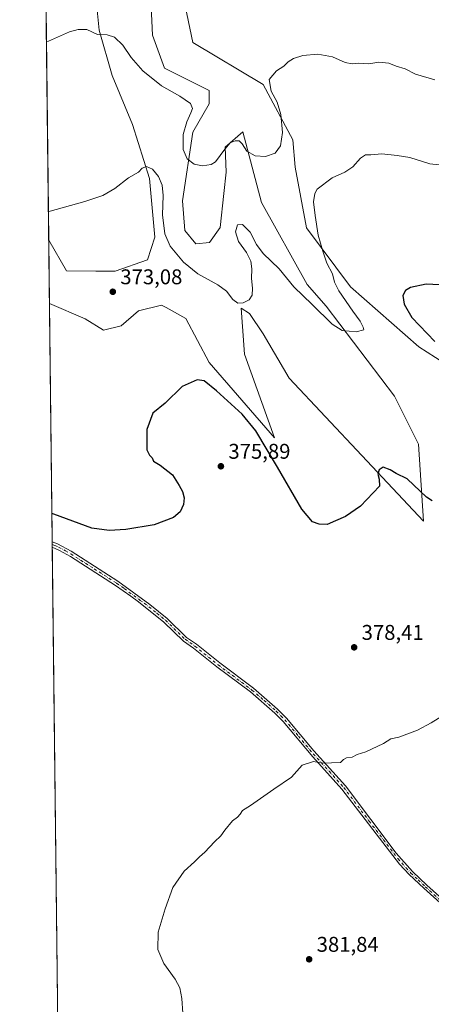
# Model space of a CAD drawing. Units: metres. Extents: x 580480 to 583933, y 4701137 to 4703491.
# Drawn here: x 580480 to 580674, y 4701906 to 4702369 of the extents above; entities that cross this region are included whole.
import ezdxf

# ---------------------------------------------------------------- set-up
doc = ezdxf.new("R2010")
doc.units = ezdxf.units.M
doc.header["$MEASUREMENT"] = 0
doc.linetypes.add('DGN Style 4', pattern=[2.6384748266838614, 1.318413404963828, -0.6592067024819142, 0.001648016756204785, -0.6592067024819142])
for name, color, linetype, lineweight in [('Arbolado forestal CxS', 92, 'Continuous', 0), ('Comarca CxS', 21, 'Continuous', 0), ('Comunidad Autónoma CxS', 142, 'Continuous', 0), ('Cultivos herbáceos CxS', 92, 'Continuous', 0), ('Curva de nivel maestra', 30, 'Continuous', 30), ('Curva de nivel normal', 30, 'Continuous', 0), ('Matorral CxS', 135, 'Continuous', 0), ('Municipio CxS', 4, 'Continuous', 0), ('Núcleo urbano CxS', 7, 'Continuous', 0), ('Pista no pavimentada Cxs', 111, 'Continuous', 0), ('Pista no pavimentada eje', 91, 'DGN Style 4', 0), ('Provincia CxS', 1, 'Continuous', 0), ('Punto de cota en terreno', 7, 'Continuous', 0), ('Rótulo de punto de cota en terreno', 7, 'Continuous', 0)]:
    doc.layers.add(name, color=color, linetype=linetype, lineweight=lineweight)
doc.styles.add('Style-Arial', font='txt')

# ---------------------------------------------------------------- blocks, each defined once
blk = doc.blocks.new('*U11')
at = {"layer": 'Cultivos herbáceos CxS', "color": 92, "linetype": 'Continuous', "lineweight": 0}
for points in [[(580557.5872999998, 4702378.7305, 361.2912000000069), (580561.7991000004, 4702358.3617, 363.1809999999969), (580594.7978999997, 4702338.694499999, 364.684500000003), (580608.8394999999, 4702312.706700001, 366.0301000000036), (580609.8800999997, 4702299.753699999, 366.8153000000021), (580615.2619000003, 4702271.226700001, 368.8092000000034), (580635.8805, 4702243.496900001, 371.5016000000033), (580667.9392999997, 4702215.253699999, 373.5587999999989), (580695.4379000004, 4702197.761499999, 374.243100000007)], [(580499.3207, 4701813.5461, 376.8953000000038), (580494.4578, 4702235.631200001, 371.0035999999964), (580511.2471000003, 4702228.4231, 372.4046999999992), (580519.8441000005, 4702223.2029, 372.9073999999964), (580528.0811000001, 4702225.196900001, 373.5690999999933), (580536.2642999999, 4702232.271700001, 373.8138000000035), (580547.0362999998, 4702234.926700001, 373.5981000000029), (580549.2465000004, 4702233.7293, 373.6679000000004), (580558.5349000003, 4702228.6975, 373.9260999999969), (580569.5538999997, 4702207.852499999, 374.8206999999966), (580600.1375000002, 4702172.5395, 374.3545000000013), (580586.0279000001, 4702211.840500001, 372.3206000000064), (580585.1201, 4702224.9323, 371.0516999999964), (580584.5312999999, 4702233.4211, 370.3230999999942), (580588.3693000004, 4702230.9213, 370.4853000000003), (580594.8211000003, 4702221.462099999, 371.3959999999934), (580607.1089000005, 4702200.631300001, 372.9247000000032), (580641.1593000004, 4702164.1513, 374.9109999999928), (580670.2401000002, 4702133.313100001, 375.8767999999982), (580667.8645000001, 4702169.5679, 373.2857999999979), (580656.5767000001, 4702192.1527, 372.4165999999968), (580624.4962999999, 4702234.351100001, 369.3239999999932), (580615.5415000003, 4702244.549900001, 368.7173000000039), (580594.0950999996, 4702283.206900001, 366.4477000000043), (580585.2874999996, 4702316.369700001, 364.3938999999955), (580576.9693, 4702309.237700001, 364.8610000000044), (580577.5071, 4702297.502900001, 366.1401999999944), (580576.3428999997, 4702287.327099999, 366.5363999999972), (580574.6037, 4702271.428099999, 367.6141999999964), (580569.5957000004, 4702264.3873, 367.4140999999945), (580563.2506999997, 4702263.6843, 367.4753000000055), (580558.1026999997, 4702269.9813, 367.452099999995), (580556.8841000004, 4702283.909299999, 367.1030000000028), (580561.7984999996, 4702316.218900001, 364.6659000000073), (580569.5217000004, 4702329.564099999, 363.4367999999959), (580569.5217000004, 4702335.8859, 362.9962999999989), (580548.4599000001, 4702346.4209, 362.3882000000012), (580542.8431000002, 4702361.8737, 361.508600000001), (580542.1413000004, 4702378.730900001, 361.0580000000046)], [(580516.2921000002, 4702380.063100001, 364.1796999999933), (580517.7291000001, 4702364.1983, 364.9008999999933), (580523.8859000001, 4702342.9091, 366.8864000000031), (580533.4404999996, 4702319.9001, 368.8420000000042), (580541.4380999999, 4702294.445499999, 370.3796000000002), (580544.0015000004, 4702266.8915, 371.1597000000039), (580540.4364999998, 4702256.193499999, 372.2112000000052), (580525.2895000001, 4702250.8989, 372.3978999999963), (580516.1612999998, 4702250.8989, 372.2293999999966), (580502.4003, 4702250.9669, 371.8568999999989), (580494.1140999999, 4702265.4637, 370.9333000000042), (580489.8770000003, 4702633.2315, 354.7848999999987)]]:
    blk.add_polyline3d(points, dxfattribs=at)
blk = doc.blocks.new('5PATER')
at = {"layer": 'Núcleo urbano CxS', "linetype": 'Continuous', "lineweight": 0}
h = blk.add_hatch(color=51, dxfattribs=at)
edge = h.paths.add_edge_path()
edge.add_ellipse((0, 0), major_axis=(-0.1095731443231308, -0.1110710700762829), ratio=0.9994222409660322, start_angle=0, end_angle=360)

msp = doc.modelspace()

# ---------------------------------------------------------------- linework, layer by layer
at = {"layer": 'Arbolado forestal CxS', "color": 92, "linetype": 'Continuous', "lineweight": 0}
for points in [[(580695.4379000004, 4702197.761499999, 374.243100000007), (580667.9392999997, 4702215.253699999, 373.5587999999989), (580635.8805, 4702243.496900001, 371.5016000000033), (580615.2619000003, 4702271.226700001, 368.8092000000034), (580609.8800999997, 4702299.753699999, 366.8153000000021), (580608.8394999999, 4702312.706700001, 366.0301000000036), (580594.7978999997, 4702338.694499999, 364.684500000003), (580561.7991000004, 4702358.3617, 363.1809999999969), (580557.5872999998, 4702378.7305, 361.2912000000069)], [(580557.5872999998, 4702378.7305, 361.2912000000069), (580561.7991000004, 4702358.3617, 363.1809999999969), (580594.7978999997, 4702338.694499999, 364.684500000003), (580608.8394999999, 4702312.706700001, 366.0301000000036), (580609.8800999997, 4702299.753699999, 366.8153000000021), (580615.2619000003, 4702271.226700001, 368.8092000000034), (580635.8805, 4702243.496900001, 371.5016000000033), (580667.9392999997, 4702215.253699999, 373.5587999999989), (580695.4379000004, 4702197.761499999, 374.243100000007)]]:
    msp.add_polyline3d(points, dxfattribs=at)
at = {"layer": 'Comarca CxS', "color": 21, "linetype": 'Continuous', "lineweight": 0, "flags": 128}
msp.add_lwpolyline([(583933.0400006274, 4701177.869982965), (580507.110000604, 4701137.449982964), (580491.080600001, 4702528.768700001), (580480.460000604, 4703450.609982939), (580869.1351000007, 4703455.201900001), (583905.2300006296, 4703491.069982941)], close=True, dxfattribs=at)
at = {"layer": 'Comunidad Autónoma CxS', "color": 142, "linetype": 'Continuous', "lineweight": 0, "flags": 128}
msp.add_lwpolyline([(583933.0400006274, 4701177.869982965), (580507.110000604, 4701137.449982964), (580491.080600001, 4702528.768700001), (580480.460000604, 4703450.609982939), (580869.1351000007, 4703455.201900001), (583905.2300006296, 4703491.069982941)], close=True, dxfattribs=at)
at = {"layer": 'Cultivos herbáceos CxS', "color": 92, "linetype": 'Continuous', "lineweight": 0, "extrusion": (-0.0007704057095159157, 0.06686959105446717, 0.9977614265280309), "elevation": 314361.4555458752, "flags": 128}
msp.add_lwpolyline([(-634626.8786109594, -4684730.477350177), (-634626.8786109595, -4684988.74951204)], dxfattribs=at)
at = {"layer": 'Cultivos herbáceos CxS', "color": 92, "linetype": 'Continuous', "lineweight": 0, "extrusion": (-0.0005128220267009232, 0.04450894506797171, 0.9990088542262804), "elevation": 209364.4929427523, "flags": 128}
msp.add_lwpolyline([(-634630.4336135337, -4690453.399843273), (-634630.4336135337, -4690565.488971815)], dxfattribs=at)
at = {"layer": 'Cultivos herbáceos CxS', "color": 92, "linetype": 'Continuous', "lineweight": 0, "extrusion": (-0.000642515848659723, 0.05572441909556947, 0.9984459806568634), "elevation": 262025.5403841228, "flags": 128}
msp.add_lwpolyline([(-634670.168531837, -4687799.747154579), (-634670.168531837, -4687801.058880075)], dxfattribs=at)
at = {"layer": 'Cultivos herbáceos CxS', "color": 92, "linetype": 'Continuous', "lineweight": 0, "extrusion": (-0.0007999396251867074, 0.06941992834083859, 0.9975872060355169), "elevation": 326331.7937234237, "flags": 128}
msp.add_lwpolyline([(-634637.1195078831, -4683765.691971299), (-634637.1195078831, -4683767.005627879)], dxfattribs=at)
at = {"layer": 'Cultivos herbáceos CxS', "color": 92, "linetype": 'Continuous', "lineweight": 0, "extrusion": (-2.764974877355182e-05, 0.002400041902133596, 0.9999971195130312), "elevation": 11645.39308039954, "flags": 128}
msp.add_lwpolyline([(580499.330799191, 4701799.138242499), (580495.7882787836, 4702106.633728118)], dxfattribs=at)
at = {"layer": 'Cultivos herbáceos CxS', "color": 92, "linetype": 'Continuous', "lineweight": 0}
for points in [[(580516.2921000002, 4702380.063100001, 364.1796999999933), (580517.7291000001, 4702364.1983, 364.9008999999933), (580523.8859000001, 4702342.9091, 366.8864000000031), (580533.4404999996, 4702319.9001, 368.8420000000042), (580541.4380999999, 4702294.445499999, 370.3796000000002), (580544.0015000004, 4702266.8915, 371.1597000000039), (580540.4364999998, 4702256.193499999, 372.2112000000052), (580525.2895000001, 4702250.8989, 372.3978999999963), (580516.1612999998, 4702250.8989, 372.2293999999966), (580502.4003, 4702250.9669, 371.8568999999989), (580494.1140999999, 4702265.4637, 370.9333000000042)], [(580494.4578, 4702235.631200001, 371.0035999999964), (580511.2471000003, 4702228.4231, 372.4046999999992), (580519.8441000005, 4702223.2029, 372.9073999999964), (580528.0811000001, 4702225.196900001, 373.5690999999933), (580536.2642999999, 4702232.271700001, 373.8138000000035), (580547.0362999998, 4702234.926700001, 373.5981000000029), (580549.2465000004, 4702233.7293, 373.6679000000004), (580558.5349000003, 4702228.6975, 373.9260999999969), (580569.5538999997, 4702207.852499999, 374.8206999999966), (580600.1375000002, 4702172.5395, 374.3545000000013), (580586.0279000001, 4702211.840500001, 372.3206000000064), (580585.1201, 4702224.9323, 371.0516999999964), (580584.5312999999, 4702233.4211, 370.3230999999942), (580588.3693000004, 4702230.9213, 370.4853000000003), (580594.8211000003, 4702221.462099999, 371.3959999999934), (580607.1089000005, 4702200.631300001, 372.9247000000032), (580641.1593000004, 4702164.1513, 374.9109999999928), (580670.2401000002, 4702133.313100001, 375.8767999999982), (580667.8645000001, 4702169.5679, 373.2857999999979), (580656.5767000001, 4702192.1527, 372.4165999999968), (580624.4962999999, 4702234.351100001, 369.3239999999932), (580615.5415000003, 4702244.549900001, 368.7173000000039), (580594.0950999996, 4702283.206900001, 366.4477000000043), (580585.2874999996, 4702316.369700001, 364.3938999999955), (580576.9693, 4702309.237700001, 364.8610000000044), (580577.5071, 4702297.502900001, 366.1401999999944), (580576.3428999997, 4702287.327099999, 366.5363999999972), (580574.6037, 4702271.428099999, 367.6141999999964), (580569.5957000004, 4702264.3873, 367.4140999999945), (580563.2506999997, 4702263.6843, 367.4753000000055), (580558.1026999997, 4702269.9813, 367.452099999995), (580556.8841000004, 4702283.909299999, 367.1030000000028), (580561.7984999996, 4702316.218900001, 364.6659000000073), (580569.5217000004, 4702329.564099999, 363.4367999999959), (580569.5217000004, 4702335.8859, 362.9962999999989), (580548.4599000001, 4702346.4209, 362.3882000000012), (580542.8431000002, 4702361.8737, 361.508600000001), (580542.1413000004, 4702378.730900001, 361.0580000000046)], [(580557.5872999998, 4702378.7305, 361.2912000000069), (580561.7991000004, 4702358.3617, 363.1809999999969), (580594.7978999997, 4702338.694499999, 364.684500000003), (580608.8394999999, 4702312.706700001, 366.0301000000036), (580609.8800999997, 4702299.753699999, 366.8153000000021), (580615.2619000003, 4702271.226700001, 368.8092000000034), (580635.8805, 4702243.496900001, 371.5016000000033), (580667.9392999997, 4702215.253699999, 373.5587999999989), (580695.4379000004, 4702197.761499999, 374.243100000007)]]:
    msp.add_polyline3d(points, dxfattribs=at)
at = {"layer": 'Curva de nivel maestra', "color": 30, "linetype": 'Continuous', "lineweight": 30, "elevation": 375, "flags": 128}
for points in [[(580693.4100000003, 4702243.710100001), (580671.5, 4702244.7601), (580664.0099999999, 4702243.200099999), (580661.7000000002, 4702241.780099999), (580660.4400000004, 4702239.4901), (580661.1299999999, 4702235.3101), (580664.75, 4702229.1601), (580675.5199999996, 4702217.7501)], [(580674.2400000002, 4702142.840100001), (580671.5300000003, 4702144.610099999), (580662.4400000004, 4702153.270099999), (580657.2999999998, 4702155.710100001), (580654.5499999998, 4702157.380100001), (580651.2599999999, 4702158.710100001), (580649.3300000001, 4702157.380100001), (580648.7599999999, 4702155.380100001), (580649.4199999999, 4702153.050100001), (580649.4600000001, 4702149.710100001), (580640.5499999998, 4702140.420100001), (580633.5499999998, 4702135.5801), (580628.8799999999, 4702133.470100001), (580624.8799999999, 4702131.8101), (580621.0999999996, 4702131.840100001), (580618.0599999996, 4702133.0101), (580612.9600000001, 4702138.9901), (580601.5599999996, 4702158.780099999), (580591.3600000005, 4702175.860099999), (580584.9199999999, 4702183.630100001), (580572.9199999999, 4702194.6801), (580567.2000000002, 4702199.300100001), (580563.8700000001, 4702199.7601), (580556.7699999996, 4702196.620100001), (580548.7400000002, 4702188.8201), (580542.9900000002, 4702184.050100001), (580540.2199999997, 4702176.380100001), (580540.1799999997, 4702171.220100001), (580540.25, 4702166.840100001), (580541.4800000004, 4702164.300100001), (580542.7100000001, 4702163.1501), (580543.3399999999, 4702161.5001), (580546.4199999999, 4702159.5801), (580552.1799999997, 4702155.1801), (580555.3399999999, 4702150.050100001), (580556.9199999999, 4702147.200099999), (580557.6699999999, 4702144.340100001), (580557.4400000004, 4702141.200099999), (580555.8799999999, 4702137.710100001), (580552.7599999999, 4702135.050100001), (580543.6500000004, 4702131.640100001), (580530.2599999999, 4702129.340100001), (580522.4699999997, 4702128.970100001), (580514.29, 4702130.0001), (580496.4800000004, 4702136.5701), (580495.5954999998, 4702136.885500001)]]:
    msp.add_lwpolyline(points, dxfattribs=at)
at = {"layer": 'Curva de nivel normal', "color": 30, "linetype": 'Continuous', "lineweight": 0, "flags": 128}
for points, elevation in [([(580675.5499999998, 4702340.780099999), (580666.3700000001, 4702343.520099999), (580661.5, 4702346.0101), (580657.2800000003, 4702347.360099999), (580653.8700000001, 4702348.7301), (580649.1299999999, 4702349.1801), (580644.5499999998, 4702348.370100001), (580639.5499999998, 4702348.7401), (580636.7100000001, 4702348.420100001), (580633.3200000003, 4702348.9801), (580627.4900000002, 4702351.6801), (580620.5199999996, 4702352.870100001), (580613.5099999999, 4702352.2601), (580609.1500000004, 4702350.9301), (580606.6299999999, 4702349.290100001), (580604.5599999996, 4702347.270099999), (580601.1500000004, 4702345.030099999), (580597.6299999999, 4702341.0601), (580598.5599999996, 4702335.540100001), (580601.4400000004, 4702330.3201), (580603.1799999997, 4702324.540100001), (580603.8600000005, 4702316.0601), (580602.9299999997, 4702309.8301), (580600.4500000002, 4702306.3301), (580596, 4702304.850099999), (580591.0800000001, 4702305.120100001), (580587.2100000001, 4702307.3101), (580584.9900000002, 4702310.7601), (580583.5999999996, 4702312.120100001), (580581.7699999996, 4702312.2401), (580579.29, 4702311.2401), (580576.7999999998, 4702308.3101), (580572.3899999997, 4702302.220100001), (580570.3499999996, 4702301.0701), (580566.3200000003, 4702300.440099999), (580562.3600000005, 4702301.210100001), (580559.1500000004, 4702303.670100001), (580557.2999999998, 4702308.1601), (580557.2000000002, 4702315.0801), (580558.9299999997, 4702321.120100001), (580560.9400000004, 4702325.3101), (580561.6100000005, 4702327.450099999), (580560.6799999997, 4702329.670100001), (580555.7699999996, 4702333.200099999), (580547.0300000003, 4702338.090100001), (580538.3399999999, 4702345.090100001), (580532.7599999999, 4702351.4301), (580528.9299999997, 4702357.190099999), (580525.0499999998, 4702360.920100001), (580521.4800000004, 4702361.9901), (580517.0199999996, 4702362.120100001), (580512.04, 4702364.540100001), (580507.8499999996, 4702364.5601), (580503.8899999997, 4702363.380100001), (580493.9199999999, 4702359.100099999), (580493.0377000002, 4702358.897800001)], 365), ([(580695.0800000001, 4702299.030099999), (580673.2100000001, 4702301.300100001), (580663.8200000003, 4702304.3201), (580657.8200000003, 4702305.270099999), (580650.5499999998, 4702306.0601), (580645.4000000004, 4702305.6601), (580642.8799999999, 4702305.610099999), (580640.5499999998, 4702303.950099999), (580637.0099999999, 4702299.920100001), (580633.2300000004, 4702297.390100001), (580627.2999999998, 4702294.720100001), (580620.25, 4702289.390100001), (580619.0499999998, 4702287.390100001), (580618.4600000001, 4702283.470100001), (580619.3200000003, 4702277.040100001), (580620.7000000002, 4702267.870100001), (580622.9600000001, 4702260.220100001), (580624.7199999997, 4702254.700099999), (580627.4699999997, 4702249.620100001), (580628.3200000003, 4702245.7401), (580630.3399999999, 4702241.630100001), (580636.9400000004, 4702232.120100001), (580640.4900000002, 4702227.340100001), (580641.7599999999, 4702224.600099999), (580642.1200000001, 4702223.280099999), (580638.54, 4702222.280099999), (580631.9600000001, 4702222.9001), (580627.3099999996, 4702225.890100001), (580617.9199999999, 4702235.220100001), (580609.29, 4702243.5701), (580602.3399999999, 4702251.920100001), (580594.9199999999, 4702259.200099999), (580591.7699999996, 4702263.360099999), (580588.7400000002, 4702269.2501), (580585.1799999997, 4702272.8101), (580582.8600000005, 4702272.720100001), (580581.8200000003, 4702269.340100001), (580583.2000000002, 4702264.840100001), (580587.04, 4702259.670100001), (580589.0800000001, 4702255.520099999), (580589.5099999999, 4702251.920100001), (580589.3399999999, 4702247.390100001), (580589.8600000005, 4702242.860099999), (580589.6200000001, 4702239.590100001), (580588.2800000003, 4702237.440099999), (580585.4000000004, 4702235.970100001), (580582.9299999997, 4702235.8101), (580580.6299999999, 4702237.530099999), (580577.6200000001, 4702241.4001), (580573.5, 4702244.460100001), (580564.0899999999, 4702249.690099999), (580557.4199999999, 4702255.1801), (580551.1399999997, 4702262.5601), (580548.6100000005, 4702268.390100001), (580547.5999999996, 4702277.390100001), (580547.9400000004, 4702286.390100001), (580547.4199999999, 4702291.390100001), (580545.6299999999, 4702295.370100001), (580542.8799999999, 4702298.8301), (580540.1100000005, 4702300.120100001), (580538, 4702299.2401), (580536.2100000001, 4702297.390100001), (580531.6299999999, 4702294.700099999), (580525.2300000004, 4702289.790100001), (580519.54, 4702286.4301), (580511.04, 4702283.690099999), (580494.8399999999, 4702279.0801), (580493.9583999999, 4702278.9782)], 370), ([(580686.8799999999, 4702046.5701), (580673.8200000003, 4702038.4301), (580667.29, 4702034.9801), (580658.5499999998, 4702031.8101), (580654.8799999999, 4702030.950099999), (580651.3399999999, 4702028.710100001), (580643.0700000003, 4702024.9101), (580639.0099999999, 4702023.5101), (580636.6699999999, 4702022.4001), (580633.9900000002, 4702022.0001), (580632.6200000001, 4702021.1601), (580631.2199999997, 4702019.770099999), (580627.0199999996, 4702019.590100001), (580622.7199999997, 4702019.5101), (580618.5099999999, 4702020.300100001), (580613.2100000001, 4702018.600099999), (580608.2100000001, 4702012.9001), (580599.8799999999, 4702007.340100001), (580588.8799999999, 4701999.630100001), (580585.0800000001, 4701997.280099999), (580584, 4701995.5001), (580582.7400000002, 4701994.0801), (580580.4199999999, 4701992.460100001), (580576.8200000003, 4701988.040100001), (580574.9900000002, 4701985.370100001), (580572, 4701982.5801), (580567.4699999997, 4701977.5801), (580564.9299999997, 4701975.420100001), (580562.6200000001, 4701973.0701), (580557.7800000003, 4701968.690099999), (580552.4600000001, 4701961.030099999), (580548.8499999996, 4701951.030099999), (580545.4600000001, 4701940.0701), (580545.4199999999, 4701931.960100001), (580548.1699999999, 4701925.3301), (580553.4500000002, 4701917.940099999), (580555.6900000004, 4701913.850099999), (580556.6799999997, 4701908.840100001), (580557.1399999997, 4701901.960100001)], 380)]:
    msp.add_lwpolyline(points, dxfattribs=dict(at, elevation=elevation))
at = {"layer": 'Matorral CxS', "color": 135, "linetype": 'Continuous', "lineweight": 0, "extrusion": (-2.71454291226211e-05, 0.002356171120323485, 0.9999972238565353), "elevation": 11434.51659407001, "flags": 128}
msp.add_lwpolyline([(580494.4676572031, 4702221.741831907), (580494.1239552948, 4702251.574414714)], dxfattribs=at)
at = {"layer": 'Matorral CxS', "color": 135, "linetype": 'Continuous', "lineweight": 0}
for points in [[(580542.1413000004, 4702378.730900001, 361.0580000000046), (580542.8431000002, 4702361.8737, 361.508600000001), (580548.4599000001, 4702346.4209, 362.3882000000012), (580569.5217000004, 4702335.8859, 362.9962999999989), (580569.5217000004, 4702329.564099999, 363.4367999999959), (580561.7984999996, 4702316.218900001, 364.6659000000073), (580556.8841000004, 4702283.909299999, 367.1030000000028), (580558.1026999997, 4702269.9813, 367.452099999995), (580563.2506999997, 4702263.6843, 367.4753000000055), (580569.5957000004, 4702264.3873, 367.4140999999945), (580574.6037, 4702271.428099999, 367.6141999999964), (580576.3428999997, 4702287.327099999, 366.5363999999972), (580577.5071, 4702297.502900001, 366.1401999999944), (580576.9693, 4702309.237700001, 364.8610000000044), (580585.2874999996, 4702316.369700001, 364.3938999999955), (580594.0950999996, 4702283.206900001, 366.4477000000043), (580615.5415000003, 4702244.549900001, 368.7173000000039), (580624.4962999999, 4702234.351100001, 369.3239999999932), (580656.5767000001, 4702192.1527, 372.4165999999968), (580667.8645000001, 4702169.5679, 373.2857999999979), (580670.2401000002, 4702133.313100001, 375.8767999999982), (580641.1593000004, 4702164.1513, 374.9109999999928), (580607.1089000005, 4702200.631300001, 372.9247000000032), (580594.8211000003, 4702221.462099999, 371.3959999999934), (580588.3693000004, 4702230.9213, 370.4853000000003), (580584.5312999999, 4702233.4211, 370.3230999999942), (580585.1201, 4702224.9323, 371.0516999999964), (580586.0279000001, 4702211.840500001, 372.3206000000064), (580600.1375000002, 4702172.5395, 374.3545000000013), (580569.5538999997, 4702207.852499999, 374.8206999999966), (580558.5349000003, 4702228.6975, 373.9260999999969), (580549.2465000004, 4702233.7293, 373.6679000000004), (580547.0362999998, 4702234.926700001, 373.5981000000029), (580536.2642999999, 4702232.271700001, 373.8138000000035), (580528.0811000001, 4702225.196900001, 373.5690999999933), (580519.8441000005, 4702223.2029, 372.9073999999964), (580511.2471000003, 4702228.4231, 372.4046999999992), (580494.4578, 4702235.631200001, 371.0035999999964), (580494.1140999999, 4702265.4637, 370.9333000000042), (580502.4003, 4702250.9669, 371.8568999999989), (580516.1612999998, 4702250.8989, 372.2293999999966), (580525.2895000001, 4702250.8989, 372.3978999999963), (580540.4364999998, 4702256.193499999, 372.2112000000052), (580544.0015000004, 4702266.8915, 371.1597000000039), (580541.4380999999, 4702294.445499999, 370.3796000000002), (580533.4404999996, 4702319.9001, 368.8420000000042), (580523.8859000001, 4702342.9091, 366.8864000000031), (580517.7291000001, 4702364.1983, 364.9008999999933), (580516.2921000002, 4702380.063100001, 364.1796999999933)], [(580516.2921000002, 4702380.063100001, 364.1796999999933), (580517.7291000001, 4702364.1983, 364.9008999999933), (580523.8859000001, 4702342.9091, 366.8864000000031), (580533.4404999996, 4702319.9001, 368.8420000000042), (580541.4380999999, 4702294.445499999, 370.3796000000002), (580544.0015000004, 4702266.8915, 371.1597000000039), (580540.4364999998, 4702256.193499999, 372.2112000000052), (580525.2895000001, 4702250.8989, 372.3978999999963), (580516.1612999998, 4702250.8989, 372.2293999999966), (580502.4003, 4702250.9669, 371.8568999999989), (580494.1140999999, 4702265.4637, 370.9333000000042)], [(580494.4578, 4702235.631200001, 371.0035999999964), (580511.2471000003, 4702228.4231, 372.4046999999992), (580519.8441000005, 4702223.2029, 372.9073999999964), (580528.0811000001, 4702225.196900001, 373.5690999999933), (580536.2642999999, 4702232.271700001, 373.8138000000035), (580547.0362999998, 4702234.926700001, 373.5981000000029), (580549.2465000004, 4702233.7293, 373.6679000000004), (580558.5349000003, 4702228.6975, 373.9260999999969), (580569.5538999997, 4702207.852499999, 374.8206999999966), (580600.1375000002, 4702172.5395, 374.3545000000013), (580586.0279000001, 4702211.840500001, 372.3206000000064), (580585.1201, 4702224.9323, 371.0516999999964), (580584.5312999999, 4702233.4211, 370.3230999999942), (580588.3693000004, 4702230.9213, 370.4853000000003), (580594.8211000003, 4702221.462099999, 371.3959999999934), (580607.1089000005, 4702200.631300001, 372.9247000000032), (580641.1593000004, 4702164.1513, 374.9109999999928), (580670.2401000002, 4702133.313100001, 375.8767999999982), (580667.8645000001, 4702169.5679, 373.2857999999979), (580656.5767000001, 4702192.1527, 372.4165999999968), (580624.4962999999, 4702234.351100001, 369.3239999999932), (580615.5415000003, 4702244.549900001, 368.7173000000039), (580594.0950999996, 4702283.206900001, 366.4477000000043), (580585.2874999996, 4702316.369700001, 364.3938999999955), (580576.9693, 4702309.237700001, 364.8610000000044), (580577.5071, 4702297.502900001, 366.1401999999944), (580576.3428999997, 4702287.327099999, 366.5363999999972), (580574.6037, 4702271.428099999, 367.6141999999964), (580569.5957000004, 4702264.3873, 367.4140999999945), (580563.2506999997, 4702263.6843, 367.4753000000055), (580558.1026999997, 4702269.9813, 367.452099999995), (580556.8841000004, 4702283.909299999, 367.1030000000028), (580561.7984999996, 4702316.218900001, 364.6659000000073), (580569.5217000004, 4702329.564099999, 363.4367999999959), (580569.5217000004, 4702335.8859, 362.9962999999989), (580548.4599000001, 4702346.4209, 362.3882000000012), (580542.8431000002, 4702361.8737, 361.508600000001), (580542.1413000004, 4702378.730900001, 361.0580000000046)]]:
    msp.add_polyline3d(points, dxfattribs=at)
at = {"layer": 'Municipio CxS', "color": 4, "linetype": 'Continuous', "lineweight": 0, "flags": 128}
msp.add_lwpolyline([(583933.0400006274, 4701177.869982965), (580507.110000604, 4701137.449982964), (580491.080600001, 4702528.768700001), (580480.460000604, 4703450.609982939), (580869.1351000007, 4703455.201900001), (583905.2300006296, 4703491.069982941)], close=True, dxfattribs=at)
at = {"layer": 'Pista no pavimentada Cxs', "color": 111, "linetype": 'Continuous', "lineweight": 0, "extrusion": (-0.0008199714415946145, 0.07137292922078566, 0.9974493634372021), "elevation": 335503.4103890238, "flags": 128}
msp.add_lwpolyline([(-634474.4596363698, -4683139.693869493), (-634474.4596363698, -4683142.320742588)], dxfattribs=at)
at = {"layer": 'Pista no pavimentada Cxs', "color": 111, "linetype": 'Continuous', "lineweight": 0}
for points in [[(580690.3800999997, 4701942.710100001, 384.4936000000016), (580670.3201000001, 4701960.6501, 383.1754999999976), (580663.5100999996, 4701967.140100001, 382.7724000000017), (580658.9401000004, 4701972.040100001, 382.4758000000002), (580631.8501000004, 4702007.3201, 380.649900000004), (580618.1101000002, 4702022.4801, 380.0770000000048), (580604.1700999998, 4702039.130100001, 379.4649999999965), (580600.3601000002, 4702042.9801, 379.3166000000056), (580588.8701, 4702053.0101, 378.9328999999998), (580573.0301000001, 4702064.8101, 378.3815000000032), (580562.0601000004, 4702073.600099999, 378.0148999999947), (580557.4200999998, 4702076.850099999, 377.9486999999936), (580548.1901000004, 4702085.8201, 377.5819000000047), (580536.3000999996, 4702095.360099999, 377.2373999999982), (580532.6001000004, 4702098.0101, 377.2036999999983), (580525.4401000004, 4702103.130100001, 376.9924000000028), (580504.3400999998, 4702116.640100001, 376.2393000000012), (580499.2301000003, 4702119.5801, 376.1940000000032), (580495.7801000001, 4702121.040100001, 376.207699999999), (580495.7779999999, 4702121.040999999, 376.207699999999), (580495.7478, 4702123.661, 376.0200999999943), (580495.7500999998, 4702123.6601, 376.0200999999943), (580498.2100999998, 4702122.6501, 375.9814000000042), (580504.6101000002, 4702119.200099999, 375.9965999999986), (580526.5900999998, 4702105.1601, 376.6692999999942), (580541.6700999998, 4702094.1601, 377.0964999999997), (580549.7301000003, 4702087.5601, 377.429099999994), (580558.9001000002, 4702078.6501, 377.7866000000067), (580563.4600999998, 4702075.460100001, 377.8597000000009), (580574.4501, 4702066.6501, 378.2871000000014), (580590.3300999999, 4702054.8201, 378.8065999999963), (580601.6401000004, 4702044.970100001, 379.1953000000067), (580605.8901000004, 4702040.700099999, 379.3757999999943), (580618.6801000005, 4702025.3201, 379.968399999998), (580633.5701000001, 4702008.870100001, 380.5920000000042), (580657.4101, 4701977.2301, 382.2465999999986), (580665.0100999996, 4701968.5801, 382.7271999999939), (580671.7301000003, 4701962.170100001, 383.1594999999944), (580687.9801000003, 4701947.550100001, 384.2275999999983)], [(580495.7482000003, 4702123.660599999, 376.020199999999), (580498.2100999998, 4702122.6501, 375.9814000000042), (580504.6101000002, 4702119.200099999, 375.9965999999986), (580526.5900999998, 4702105.1601, 376.6692999999942), (580541.6700999998, 4702094.1601, 377.0964999999997), (580549.7301000003, 4702087.5601, 377.429099999994), (580558.9001000002, 4702078.6501, 377.7866000000067), (580563.4600999998, 4702075.460100001, 377.8597000000009), (580574.4501, 4702066.6501, 378.2871000000014), (580590.3300999999, 4702054.8201, 378.8065999999963), (580601.6401000004, 4702044.970100001, 379.1953000000067), (580605.8901000004, 4702040.700099999, 379.3757999999943), (580618.6801000005, 4702025.3201, 379.968399999998), (580633.5701000001, 4702008.870100001, 380.5920000000042), (580657.4101, 4701977.2301, 382.2465999999986), (580665.0100999996, 4701968.5801, 382.7271999999939), (580671.7301000003, 4701962.170100001, 383.1594999999944), (580687.9801000003, 4701947.550100001, 384.2275999999983)], [(580690.3800999997, 4701942.710100001, 384.4936000000016), (580670.3201000001, 4701960.6501, 383.1754999999976), (580663.5100999996, 4701967.140100001, 382.7724000000017), (580658.9401000004, 4701972.040100001, 382.4758000000002), (580631.8501000004, 4702007.3201, 380.649900000004), (580618.1101000002, 4702022.4801, 380.0770000000048), (580604.1700999998, 4702039.130100001, 379.4649999999965), (580600.3601000002, 4702042.9801, 379.3166000000056), (580588.8701, 4702053.0101, 378.9328999999998), (580573.0301000001, 4702064.8101, 378.3815000000032), (580562.0601000004, 4702073.600099999, 378.0148999999947), (580557.4200999998, 4702076.850099999, 377.9486999999936), (580548.1901000004, 4702085.8201, 377.5819000000047), (580536.3000999996, 4702095.360099999, 377.2373999999982), (580532.6001000004, 4702098.0101, 377.2036999999983), (580525.4401000004, 4702103.130100001, 376.9924000000028), (580504.3400999998, 4702116.640100001, 376.2393000000012), (580499.2301000003, 4702119.5801, 376.1940000000032), (580495.7783000004, 4702121.0406, 376.207699999999)]]:
    msp.add_polyline3d(points, dxfattribs=at)
at = {"layer": 'Pista no pavimentada eje', "color": 91, "linetype": 'DGN Style 4', "lineweight": 0}
msp.add_polyline3d([(580495.7629000006, 4702122.351, 376.0981000000029), (580495.7651000004, 4702122.350099999, 376.0981000000029), (580496.9951, 4702121.845100001, 376.1012000000046), (580498.7200999996, 4702121.1151, 376.0844999999972), (580501.9200999998, 4702119.390100001, 376.085500000001), (580504.4751000004, 4702117.920100001, 376.1245999999956), (580515.4650999998, 4702110.9001, 376.4541999999929), (580526.0151000004, 4702104.145099999, 376.831600000005), (580529.5950999996, 4702101.585100001, 376.950800000006), (580537.1350999996, 4702096.085100001, 377.1408999999985), (580538.9851000002, 4702094.7601, 377.1640999999945), (580544.9301000005, 4702089.9901, 377.3522999999986), (580548.9600999998, 4702086.690099999, 377.502999999997), (580558.1601, 4702077.7501, 377.8641000000061), (580562.7600999996, 4702074.530099999, 377.9337999999989), (580573.7401000002, 4702065.7301, 378.3313999999955), (580589.6001000004, 4702053.915100001, 378.8711000000039), (580595.2550999997, 4702048.9901, 379.0543999999936), (580601.0000999998, 4702043.975099999, 379.2569999999978), (580603.1250999998, 4702041.840100001, 379.351999999999), (580605.0301000001, 4702039.915100001, 379.421199999997), (580611.4250999996, 4702032.225099999, 379.7311000000045), (580618.3951000003, 4702023.9001, 380.0224000000017), (580625.8400999998, 4702015.675100001, 380.2986999999994), (580632.7100999998, 4702008.095100001, 380.6233000000066), (580644.6300999997, 4701992.2751, 381.3996000000043), (580658.1750999996, 4701974.6351, 382.3571999999986), (580661.9751000004, 4701970.3101, 382.6135999999969), (580664.2600999996, 4701967.860099999, 382.7540000000009), (580667.6651, 4701964.6151, 382.9238000000041), (580671.0251000002, 4701961.4101, 383.1692000000039), (580679.1501000002, 4701954.100099999, 383.7085999999982)], dxfattribs=at)
at = {"layer": 'Provincia CxS', "color": 1, "linetype": 'Continuous', "lineweight": 0, "flags": 128}
msp.add_lwpolyline([(583933.0400006274, 4701177.869982965), (580507.110000604, 4701137.449982964), (580491.080600001, 4702528.768700001), (580480.460000604, 4703450.609982939), (580869.1351000007, 4703455.201900001), (583905.2300006296, 4703491.069982941)], close=True, dxfattribs=at)

# ---------------------------------------------------------------- block references
at = {"layer": 'Cultivos herbáceos CxS', "color": 92, "linetype": 'Continuous', "lineweight": 0}
msp.add_blockref('*U11', (0, 0), dxfattribs=at)
at = {"layer": 'Punto de cota en terreno', "color": 7, "linetype": 'Continuous', "lineweight": 0, "xscale": 10, "yscale": 10, "zscale": 10}
for p in [(580524.2000000002, 4702241.199999999, 373.0800000000018), (580574.9900000002, 4702159.130000001, 375.8899999999995), (580637.5899999999, 4702073.980000001, 378.4100000000035), (580616.4600000001, 4701927.279999999, 381.8399999999965)]:
    msp.add_blockref('5PATER', p, dxfattribs=at)

# ---------------------------------------------------------------- texts
at = {"layer": 'Rótulo de punto de cota en terreno', "color": 7, "linetype": 'Continuous', "lineweight": 0, "style": 'Style-Arial'}
for s, p in [('373,08', (580527.7278000005, 4702244.727800001)), ('375,89', (580578.5177999996, 4702162.6578)), ('378,41', (580641.1178000001, 4702077.5078)), ('381,84', (580619.9878000002, 4701930.807800001))]:
    msp.add_text(s, height=7.000000000000002, dxfattribs=at).set_placement(p)

doc.saveas('drawing.dxf')
